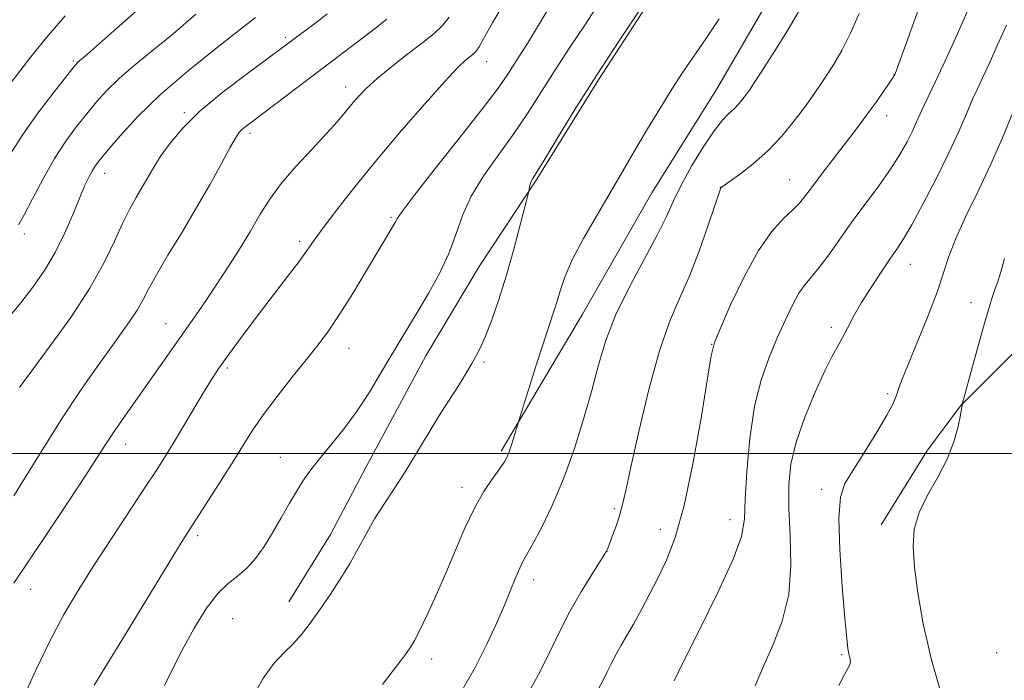
# Model space of a CAD drawing. Extents: x 2124800 to 2127700, y 314800 to 317700.
# Drawn here: x 2126228 to 2126403, y 316960 to 317077 of the extents above; entities that cross this region are included whole.
import ezdxf

# ---------------------------------------------------------------- set-up
doc = ezdxf.new("R2010")
doc.units = 0
doc.header["$MEASUREMENT"] = 0
for name, color, linetype, lineweight in [('DTM HARD BREAKLINE', 7, 'Continuous', 0), ('DTM SPOT ELEVATION', 2, 'Continuous', 13), ('GRID LINE', 7, 'Continuous', 0), ('INDEX CONTOUR', 41, 'Continuous', 13), ('INTERMEDIATE CONTOUR', 44, 'Continuous', 0)]:
    doc.layers.add(name, color=color, linetype=linetype, lineweight=lineweight)

msp = doc.modelspace()

# ---------------------------------------------------------------- linework, layer by layer
at = {"layer": 'DTM HARD BREAKLINE'}
for points in [[(2126390.8, 317188.59, 923.92), (2126380.94, 317159.7, 924.13), (2126372.13, 317140.67, 924.66), (2126363.32, 317124.11, 925.33), (2126353.1, 317103.68, 925.61), (2126344.29, 317087.47, 925.89), (2126330.55, 317066.33, 925.72), (2126319.63, 317048.71, 925.82), (2126309.41, 317033.21, 927.09), (2126299.89, 317017.36, 927.09), (2126289.32, 316997.63, 926.99), (2126282.98, 316985.65, 926.7), (2126275.58, 316973.67, 926.63)], [(2126394.33, 317152.3, 922.44), (2126381.64, 317120.59, 922.9), (2126372.13, 317101.91, 923.07), (2126362.97, 317084.3, 923.18), (2126351.69, 317064.92, 923), (2126340.06, 317046.25, 923.07), (2126327.73, 317024.75, 923), (2126313.28, 317000.44, 924.27)], [(2126467.12, 317126.19, 903.77), (2126457.25, 317109.27, 903.7), (2126451.62, 317101.17, 903.63), (2126445.27, 317087.78, 903.7), (2126437.17, 317072.98, 903.77), (2126431.53, 317061.7, 904.09), (2126425.89, 317050.42, 904.76), (2126416.37, 317034.92, 906.73), (2126407.91, 317021.53, 907.61), (2126394.88, 317008.49, 910.05), (2126388.88, 317000.39, 910.79), (2126380.78, 316987.35, 910.64)]]:
    msp.add_polyline3d(points, dxfattribs=at)
at = {"layer": 'DTM SPOT ELEVATION'}
for p in [(2126274.98, 317073.87, 938.33), (2126237.34, 317069.65, 944.2), (2126310.74, 317069.51, 931.29), (2126383.02, 317067.24, 918.04), (2126285.65, 317065.07, 934.58), (2126257.05, 317060.49, 938.25), (2126381.75, 317059.97, 917.41), (2126268.71, 317056.83, 935.61), (2126242.88, 317049.73, 939.38), (2126364.53, 317048.61, 918.83), (2126352.23, 317047.21, 920.01), (2126293.7, 317041.89, 930.2), (2126228.6, 317038.96, 941.59), (2126277.5, 317037.66, 932.38), (2126385.93, 317033.56, 913.24), (2126396.73, 317026.77, 910.85), (2126253.77, 317023.05, 934.78), (2126371.91, 317022.39, 914.4), (2126350.67, 317019.38, 918.04), (2126286.29, 317018.67, 929.2), (2126310.24, 317016.22, 925.75), (2126264.66, 317015.2, 931.73), (2126381.9, 317010.64, 912.26), (2126246.59, 317001.6, 933.34), (2126274.09, 316999.33, 928.75), (2126306.31, 316994, 924.51), (2126370.18, 316993.66, 912.39), (2126333.4, 316990.24, 920.25), (2126353.9, 316988.24, 916.64), (2126341.54, 316986.54, 918.7), (2126259.42, 316985.42, 929.66), (2126332.06, 316982.58, 919.99), (2126319.07, 316977.62, 921.46), (2126229.75, 316975.9, 933.28), (2126265.62, 316970.69, 926.94), (2126300.93, 316963.54, 923.5), (2126373.77, 316964.31, 912.18), (2126401.27, 316964.63, 908.21)]:
    msp.add_point(p, dxfattribs=at)
at = {"layer": 'GRID LINE', "flags": 128}
msp.add_lwpolyline([(2127500, 317000), (2125000, 317000)], dxfattribs=at)
at = {"layer": 'INDEX CONTOUR', "flags": 128}
for points, elevation in [([(2126241.05, 316958.871), (2126242.445, 316961.173), (2126246.862, 316968.385), (2126255.142, 316982.011), (2126256.767, 316984.643), (2126257.98, 316986.551), (2126261.328, 316991.742), (2126263.615, 316995.324), (2126265.795, 316998.782), (2126267.576, 317001.65), (2126269.212, 317004.205), (2126271.098, 317006.911), (2126273.496, 317010.088), (2126276.149, 317013.463), (2126278.669, 317016.621), (2126280.783, 317019.298), (2126282.68, 317021.845), (2126284.664, 317024.768), (2126286.927, 317028.372), (2126289.217, 317032.165), (2126294.477, 317040.972), (2126294.856, 317041.748), (2126295.701, 317042.974), (2126297.847, 317045.79), (2126301.651, 317050.62), (2126306.199, 317056.369), (2126310.26, 317061.566), (2126312.909, 317065.099), (2126314.448, 317067.314), (2126316.561, 317070.572), (2126317.971, 317072.778), (2126319.945, 317075.986), (2126325.788, 317085.776)], 930), ([(2126225.881, 317024.169), (2126227.983, 317026.761), (2126230.111, 317029.513), (2126232.187, 317032.477), (2126234.116, 317035.7), (2126235.82, 317039.154), (2126237.273, 317042.529), (2126238.462, 317045.442), (2126239.391, 317047.609), (2126240.117, 317049.133), (2126240.709, 317050.217), (2126241.277, 317051.098), (2126242.09, 317052.16), (2126243.454, 317053.821), (2126245.634, 317056.396), (2126248.738, 317059.772), (2126252.826, 317063.731), (2126257.792, 317067.995), (2126262.848, 317072.044), (2126267.035, 317075.3), (2126269.659, 317077.362)], 940), ([(2126318.547, 316958.304), (2126320.275, 316961.456), (2126321.949, 316964.826), (2126323.663, 316968.365), (2126325.507, 316971.96), (2126327.5, 316975.458), (2126329.392, 316978.54), (2126331.705, 316982.194), (2126332.145, 316983.02), (2126332.522, 316983.948), (2126333.088, 316985.431), (2126333.764, 316987.285), (2126334.386, 316989.164), (2126334.864, 316990.948), (2126335.405, 316993.41), (2126336.289, 316997.548), (2126337.706, 317003.926), (2126339.491, 317011.36), (2126341.385, 317018.232), (2126343.188, 317023.372), (2126344.921, 317027.384), (2126346.662, 317031.329), (2126348.433, 317035.922), (2126350.053, 317040.538), (2126352.269, 317047.159), (2126352.342, 317047.219), (2126353.755, 317048.207), (2126355.609, 317049.521), (2126358.032, 317051.388), (2126360.644, 317053.705), (2126363.117, 317056.335), (2126365.312, 317059.009), (2126367.143, 317061.427), (2126368.571, 317063.39), (2126369.77, 317065.105), (2126370.959, 317066.884), (2126372.311, 317068.994), (2126373.792, 317071.538), (2126375.322, 317074.576), (2126376.833, 317078.108)], 920), ([(2126391.527, 316956.954), (2126389.658, 316963.598), (2126388.224, 316969.793), (2126387.246, 316975.256), (2126386.655, 316979.846), (2126386.42, 316983.517), (2126386.651, 316986.597), (2126387.496, 316989.509), (2126389.002, 316992.584), (2126390.82, 316995.792), (2126392.5, 316999.009), (2126393.691, 317002.089), (2126394.427, 317004.779), (2126394.84, 317006.802), (2126395.048, 317007.975), (2126395.129, 317008.499), (2126395.144, 317008.668), (2126395.175, 317008.833), (2126395.37, 317009.576), (2126396.854, 317015.041), (2126398.018, 317019.281), (2126399.097, 317023.132), (2126399.873, 317025.76), (2126400.427, 317027.483), (2126400.914, 317028.905), (2126401.458, 317030.525), (2126402.054, 317032.434), (2126402.668, 317034.617)], 910)]:
    msp.add_lwpolyline(points, dxfattribs=dict(at, elevation=elevation))
at = {"layer": 'INTERMEDIATE CONTOUR', "flags": 128}
for points, elevation in [([(2126226.153, 317053.175), (2126228.333, 317056.631), (2126231.007, 317060.396), (2126233.734, 317063.974), (2126237.236, 317068.391), (2126237.82, 317069.101), (2126238.078, 317069.368), (2126239.82, 317070.884), (2126243.026, 317073.696), (2126264.981, 317093.086)], 944), ([(2126228.177, 316956.12), (2126230.667, 316961.577), (2126233.204, 316966.808), (2126235.659, 316971.427), (2126238.17, 316975.715), (2126240.942, 316980.125), (2126244.075, 316984.932), (2126249.984, 316993.839), (2126252.025, 316996.939), (2126253.633, 316999.459), (2126255.227, 317002.063), (2126260.805, 317011.418), (2126262.1, 317013.501), (2126263.186, 317015.127), (2126264.401, 317016.838), (2126266.018, 317019.066), (2126268.032, 317021.796), (2126270.37, 317024.901), (2126275.377, 317031.396), (2126277.42, 317034.082), (2126278.858, 317036.067), (2126280.101, 317037.841), (2126281.706, 317040.066), (2126284.118, 317043.257), (2126287.327, 317047.342), (2126291.203, 317052.102), (2126295.535, 317057.238), (2126299.775, 317062.122), (2126303.292, 317066.043), (2126305.623, 317068.494), (2126306.983, 317069.782), (2126308.285, 317070.835), (2126308.675, 317071.196), (2126308.994, 317071.588), (2126309.364, 317072.193), (2126310.147, 317073.581), (2126311.763, 317076.418), (2126314.463, 317081.079)], 932), ([(2126253.537, 316958.839), (2126256.306, 316964.431), (2126258.786, 316969.021), (2126260.991, 316972.559), (2126262.984, 316975.143), (2126264.824, 316976.924), (2126266.54, 316978.282), (2126268.155, 316979.652), (2126269.694, 316981.383), (2126271.192, 316983.494), (2126272.691, 316985.917), (2126274.211, 316988.557), (2126275.702, 316991.191), (2126277.097, 316993.576), (2126278.374, 316995.557), (2126279.695, 316997.365), (2126281.266, 316999.332), (2126283.227, 317001.713), (2126285.446, 317004.493), (2126287.724, 317007.585), (2126289.89, 317010.881), (2126291.886, 317014.177), (2126293.686, 317017.247), (2126295.292, 317019.957), (2126298.525, 317025.304), (2126300.426, 317028.492), (2126302.347, 317031.959), (2126304.008, 317035.475), (2126305.258, 317038.87), (2126306.425, 317042.221), (2126307.966, 317045.669), (2126310.195, 317049.308), (2126312.863, 317053.066), (2126315.586, 317056.824), (2126318.071, 317060.505), (2126322.839, 317067.996), (2126325.452, 317071.992), (2126328.119, 317076.019), (2126330.629, 317079.868)], 928), ([(2126268.756, 316956.135), (2126270.946, 316960.042), (2126272.914, 316962.754), (2126274.68, 316964.616), (2126276.297, 316966.17), (2126277.826, 316967.879), (2126279.362, 316969.871), (2126281.013, 316972.192), (2126282.839, 316974.848), (2126284.711, 316977.691), (2126286.458, 316980.534), (2126287.964, 316983.235), (2126289.349, 316985.824), (2126290.793, 316988.378), (2126292.436, 316990.978), (2126294.267, 316993.733), (2126296.241, 316996.756), (2126298.285, 317000.072), (2126301.93, 317006.161), (2126303.229, 317008.221), (2126305.196, 317011.201), (2126306.176, 317012.787), (2126308.064, 317015.99), (2126308.844, 317017.34), (2126309.604, 317018.813), (2126310.49, 317020.825), (2126311.606, 317023.695), (2126312.889, 317027.35), (2126314.239, 317031.621), (2126315.549, 317036.242), (2126316.692, 317040.584), (2126318.176, 317046.512), (2126318.33, 317047.241), (2126318.458, 317047.756), (2126318.629, 317048.271), (2126318.9, 317048.804), (2126320.911, 317052.083), (2126323.233, 317055.911), (2126326.396, 317061.065), (2126330.193, 317067.076), (2126334.343, 317073.411), (2126338.266, 317079.26)], 926), ([(2126330.605, 316958.334), (2126331.41, 316959.785), (2126332.141, 316961.257), (2126332.891, 316962.804), (2126333.699, 316964.379), (2126334.603, 316965.968), (2126335.629, 316967.698), (2126336.802, 316969.73), (2126338.132, 316972.171), (2126339.58, 316974.94), (2126341.097, 316977.901), (2126342.638, 316981.077), (2126344.203, 316985.109), (2126345.799, 316990.796), (2126347.401, 316998.476), (2126348.845, 317006.655), (2126349.933, 317013.379), (2126350.584, 317017.325), (2126351.178, 317019.682), (2126352.213, 317022.267), (2126354.037, 317026.395), (2126356.418, 317031.379), (2126358.974, 317036.027), (2126361.371, 317039.416), (2126363.452, 317041.686), (2126365.107, 317043.246), (2126366.304, 317044.495), (2126367.331, 317045.772), (2126368.556, 317047.408), (2126370.237, 317049.617), (2126375.781, 317056.825), (2126377.251, 317058.774), (2126378.641, 317060.666), (2126380.025, 317062.603), (2126381.284, 317064.402), (2126382.816, 317066.647), (2126383.075, 317067.055), (2126383.179, 317067.252), (2126383.298, 317067.535), (2126383.665, 317068.527), (2126387.849, 317080.152)], 918), ([(2126343.994, 316959.661), (2126345.68, 316963.096), (2126348.514, 316968.722), (2126351.774, 316975.327), (2126354.492, 316981.231), (2126355.959, 316985.267), (2126356.488, 316988.336), (2126356.645, 316991.854), (2126356.914, 316996.835), (2126357.444, 317002.688), (2126358.297, 317008.416), (2126359.501, 317013.238), (2126360.919, 317017.22), (2126362.384, 317020.638), (2126363.754, 317023.703), (2126365.011, 317026.355), (2126366.168, 317028.467), (2126367.262, 317030.012), (2126368.414, 317031.359), (2126369.773, 317032.983), (2126371.451, 317035.242), (2126373.427, 317038.035), (2126375.644, 317041.144), (2126380.361, 317047.529), (2126382.443, 317050.478), (2126384.097, 317053.081), (2126385.357, 317055.325), (2126386.311, 317057.229), (2126387.053, 317058.836), (2126387.707, 317060.309), (2126388.407, 317061.837), (2126390.487, 317066.125), (2126392.154, 317069.687), (2126394.323, 317074.485), (2126396.594, 317079.595)], 916), ([(2126225.085, 317064.286), (2126229.784, 317070.371), (2126232.552, 317073.828), (2126235.858, 317077.656)], 946), ([(2126226.759, 316977.008), (2126232.654, 316985.779), (2126236.335, 316991.297), (2126239.541, 316996.147), (2126243.176, 317001.747), (2126244.481, 317003.722), (2126246.068, 317006.031), (2126256.263, 317020.567), (2126258.13, 317023.19), (2126259.981, 317025.82), (2126261.995, 317028.781), (2126264.276, 317032.272), (2126266.621, 317035.983), (2126268.754, 317039.481), (2126270.514, 317042.462), (2126272.199, 317045.15), (2126274.226, 317047.899), (2126276.852, 317050.943), (2126279.718, 317054.027), (2126282.302, 317056.775), (2126284.218, 317058.911), (2126285.607, 317060.559), (2126286.739, 317061.95), (2126287.886, 317063.295), (2126289.304, 317064.769), (2126291.252, 317066.534), (2126293.857, 317068.671), (2126296.733, 317070.928), (2126299.367, 317072.967), (2126301.37, 317074.566), (2126302.858, 317075.946), (2126304.075, 317077.44)], 934), ([(2126227.586, 317040.56), (2126228.572, 317042.333), (2126230.057, 317045.202), (2126231.94, 317048.76), (2126233.982, 317052.344), (2126235.983, 317055.427), (2126237.892, 317058.027), (2126239.701, 317060.299), (2126241.436, 317062.395), (2126243.279, 317064.437), (2126245.452, 317066.55), (2126248.132, 317068.853), (2126251.334, 317071.463), (2126255.03, 317074.498), (2126259.097, 317077.957)], 942), ([(2126227.753, 317011.73), (2126228.507, 317012.758), (2126230.232, 317015.065), (2126233.221, 317019.085), (2126236.852, 317024.157), (2126240.269, 317029.35), (2126242.816, 317033.894), (2126244.626, 317037.69), (2126246.027, 317040.805), (2126247.292, 317043.324), (2126248.469, 317045.41), (2126249.55, 317047.243), (2126250.557, 317048.996), (2126251.61, 317050.806), (2126252.867, 317052.802), (2126254.495, 317055.098), (2126256.74, 317057.746), (2126259.862, 317060.784), (2126263.927, 317064.157), (2126268.219, 317067.428), (2126278.148, 317074.764), (2126280.89, 317076.838), (2126282.411, 317078.012)], 938), ([(2126292.213, 316959.028), (2126293.96, 316961.232), (2126295.351, 316963.076), (2126296.404, 316964.526), (2126297.179, 316965.643), (2126297.901, 316966.842), (2126298.829, 316968.626), (2126300.153, 316971.359), (2126301.766, 316974.854), (2126303.49, 316978.789), (2126305.183, 316982.848), (2126306.85, 316986.774), (2126308.534, 316990.319), (2126310.24, 316993.277), (2126311.815, 316995.613), (2126313.07, 316997.334), (2126313.88, 316998.506), (2126314.384, 316999.434), (2126314.786, 317000.479), (2126315.24, 317001.885), (2126316.59, 317006.365), (2126319.573, 317015.864), (2126320.847, 317019.837), (2126322.591, 317025.089), (2126323.205, 317027.028), (2126323.814, 317029.069), (2126324.651, 317031.477), (2126325.972, 317034.482), (2126327.923, 317038.177), (2126330.195, 317042.141), (2126334.131, 317048.814), (2126337.326, 317054.285), (2126339.288, 317057.607), (2126341.444, 317061.188), (2126343.587, 317064.629), (2126345.576, 317067.659), (2126349.626, 317073.598), (2126351.97, 317077.118)], 924), ([(2126306.391, 316958.029), (2126308.716, 316962.163), (2126310.75, 316966.155), (2126312.455, 316969.836), (2126313.856, 316973.092), (2126315.879, 316978.027), (2126316.578, 316979.663), (2126317.158, 316980.83), (2126318.88, 316983.87), (2126320.449, 316986.813), (2126322.372, 316990.764), (2126324.386, 316995.488), (2126326.266, 317000.722), (2126327.938, 317006.092), (2126329.361, 317011.192), (2126330.564, 317015.757), (2126331.85, 317020.075), (2126333.588, 317024.567), (2126335.992, 317029.49), (2126340.99, 317038.732), (2126342.625, 317042.056), (2126343.875, 317044.816), (2126345.242, 317047.646), (2126347.079, 317050.973), (2126349.157, 317054.385), (2126351.095, 317057.264), (2126352.603, 317059.16), (2126353.745, 317060.324), (2126354.669, 317061.178), (2126355.497, 317062.057), (2126356.231, 317062.95), (2126356.841, 317063.756), (2126357.367, 317064.487), (2126358.111, 317065.6), (2126359.444, 317067.661), (2126361.572, 317070.996), (2126364.046, 317074.956), (2126366.252, 317078.651)], 922), ([(2126226.774, 316992.503), (2126232.365, 317001.567), (2126235.448, 317006.432), (2126238.384, 317010.856), (2126241.085, 317014.75), (2126243.5, 317018.12), (2126245.584, 317020.984), (2126247.31, 317023.399), (2126248.655, 317025.437), (2126249.665, 317027.231), (2126250.669, 317029.172), (2126252.064, 317031.718), (2126254.124, 317035.181), (2126256.623, 317039.291), (2126259.218, 317043.638), (2126261.597, 317047.821), (2126263.606, 317051.482), (2126265.123, 317054.276), (2126266.094, 317055.985), (2126266.72, 317056.909), (2126267.266, 317057.475), (2126268.002, 317058.08), (2126269.208, 317059), (2126288.979, 317073.942), (2126290.964, 317075.466), (2126292.994, 317077.056)], 936), ([(2126358.366, 316958.771), (2126359.851, 316962.288), (2126361.569, 316966.08), (2126363.198, 316970.271), (2126364.342, 316974.956), (2126364.735, 316980.13), (2126364.625, 316985.393), (2126364.389, 316990.249), (2126364.366, 316994.371), (2126364.745, 316998.122), (2126365.677, 317002.039), (2126367.219, 317006.453), (2126369.056, 317010.883), (2126370.777, 317014.646), (2126372.074, 317017.261), (2126373.048, 317019.07), (2126373.903, 317020.615), (2126374.824, 317022.355), (2126375.923, 317024.406), (2126377.296, 317026.794), (2126378.974, 317029.486), (2126380.745, 317032.179), (2126382.331, 317034.507), (2126383.571, 317036.285), (2126384.736, 317038.071), (2126386.212, 317040.603), (2126388.251, 317044.372), (2126390.577, 317048.87), (2126392.781, 317053.34), (2126394.541, 317057.164), (2126395.891, 317060.277), (2126396.949, 317062.753), (2126397.848, 317064.743), (2126398.77, 317066.696), (2126399.912, 317069.138), (2126401.385, 317072.399), (2126402.991, 317076.03)], 914), ([(2126373.258, 316958.803), (2126374.227, 316960.756), (2126374.872, 316961.845), (2126375.219, 316962.508), (2126375.305, 316963.112), (2126375.215, 316963.756), (2126375.048, 316964.465), (2126374.873, 316965.398), (2126374.653, 316967.23), (2126374.319, 316970.765), (2126373.853, 316976.399), (2126373.424, 316982.88), (2126373.249, 316988.553), (2126373.523, 316992.238), (2126374.339, 316994.665), (2126375.772, 316997.047), (2126377.793, 317000.253), (2126379.974, 317003.792), (2126381.784, 317006.833), (2126382.838, 317008.766), (2126383.325, 317009.876), (2126383.58, 317010.665), (2126383.91, 317011.627), (2126384.519, 317013.2), (2126385.583, 317015.815), (2126387.182, 317019.681), (2126389.001, 317024.173), (2126390.632, 317028.448), (2126391.797, 317031.908), (2126392.785, 317034.94), (2126394.018, 317038.175), (2126395.802, 317042.093), (2126397.966, 317046.568), (2126400.224, 317051.321), (2126402.319, 317056.045), (2126404.11, 317060.314)], 912)]:
    msp.add_lwpolyline(points, dxfattribs=dict(at, elevation=elevation))

doc.saveas('drawing.dxf')
